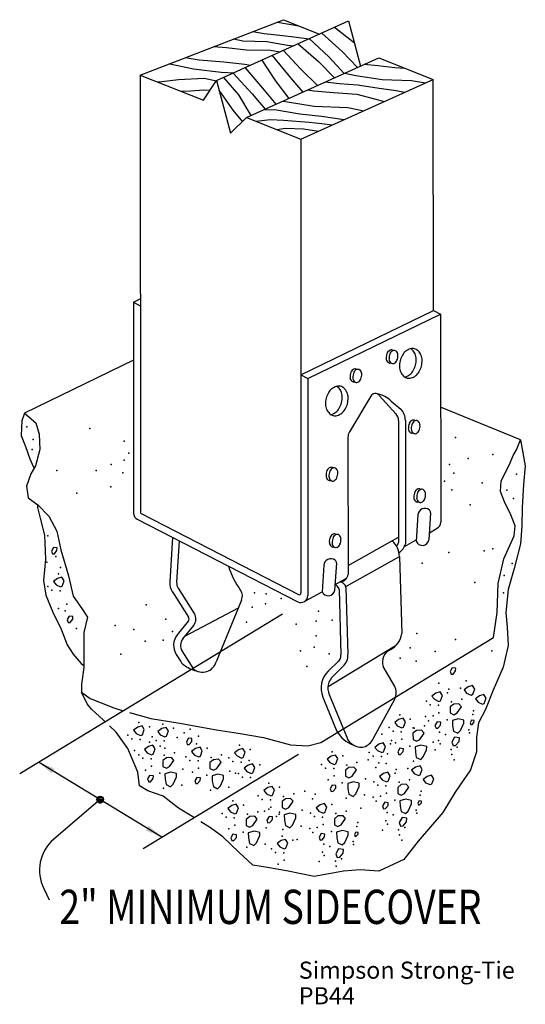
# Model space of a CAD drawing. Extents: x 0.51 to 4.2, y 0.01 to 7.2.
import ezdxf

# ---------------------------------------------------------------- set-up
doc = ezdxf.new("R2010")
doc.units = 0
doc.header["$LTSCALE"] = 0.25
doc.linetypes.add('HIDDEN', pattern=[0])
doc.layers.get('0').update_dxf_attribs({"linetype": 'CONTINUOUS'})
doc.styles.get("Standard").update_dxf_attribs({"font": 'romans'})

msp = doc.modelspace()

# ---------------------------------------------------------------- linework, layer by layer
at = {"color": 0}
for p, q in [((1.385, 6.796), (2.43, 7.2)), ((2.43, 7.2), (2.694, 7.095)), ((1.942, 6.755), (2.906, 7.191)), ((2.386, 7.182), (2.542, 7.155)), ((2.804, 7.145), (2.948, 7.032)), ((2.906, 7.191), (2.993, 6.861)), ((2.066, 7.059), (2.133, 7.046)), ((2.207, 7.113), (2.29, 7.1)), ((2.29, 7.1), (2.427, 7.085)), ((2.427, 7.085), (2.507, 7.075)), ((2.507, 7.075), (2.618, 7.06)), ((2.62, 7.061), (2.762, 6.929)), ((2.711, 7.102), (2.858, 6.968)), ((1.92, 7.003), (2.015, 6.998)), ((2.015, 6.998), (2.159, 6.981)), ((2.133, 7.046), (2.309, 7.041)), ((2.159, 6.981), (2.336, 6.978)), ((2.309, 7.041), (2.461, 7.014)), ((2.336, 6.978), (2.407, 6.965)), ((2.461, 7.014), (2.504, 7.009)), ((2.538, 7.024), (2.685, 6.895)), ((1.713, 6.923), (1.815, 6.908)), ((1.815, 6.908), (1.996, 6.893)), ((2.162, 6.486), (3.126, 6.922)), ((2.347, 6.938), (2.482, 6.775)), ((2.431, 6.976), (2.556, 6.841)), ((2.762, 6.929), (2.874, 6.808)), ((2.858, 6.968), (2.97, 6.851)), ((3.126, 6.922), (3.522, 6.764)), ((1.593, 6.877), (1.614, 6.874)), ((1.614, 6.874), (1.774, 6.84)), ((1.774, 6.84), (1.976, 6.816)), ((1.996, 6.893), (2.148, 6.876)), ((2.148, 6.876), (2.19, 6.867)), ((2.15, 6.849), (2.278, 6.7)), ((2.272, 6.904), (2.371, 6.757)), ((2.556, 6.841), (2.678, 6.719)), ((2.685, 6.895), (2.803, 6.776)), ((3.02, 6.874), (3.118, 6.866)), ((3.118, 6.866), (3.243, 6.851)), ((3.243, 6.851), (3.317, 6.846)), ((1.385, 6.796), (1.846, 6.612)), ((1.385, 6.796), (1.387, 3.604)), ((1.544, 6.748), (1.665, 6.764)), ((1.665, 6.764), (1.853, 6.773)), ((1.853, 6.773), (1.942, 6.754)), ((1.976, 6.816), (2.07, 6.812)), ((1.992, 6.777), (2.102, 6.651)), ((2.064, 6.81), (2.203, 6.658)), ((2.482, 6.775), (2.573, 6.671)), ((2.558, 6.328), (3.522, 6.764)), ((2.879, 6.81), (2.959, 6.793)), ((2.959, 6.793), (3.151, 6.762)), ((3.151, 6.762), (3.364, 6.756)), ((3.526, 5.075), (3.522, 6.764)), ((1.509, 6.747), (1.544, 6.748)), ((1.846, 6.612), (1.942, 6.755)), ((1.942, 6.755), (2.044, 6.371)), ((2.278, 6.7), (2.375, 6.582)), ((2.371, 6.757), (2.47, 6.625)), ((2.736, 6.745), (2.84, 6.733)), ((2.84, 6.733), (2.97, 6.723)), ((2.97, 6.723), (3.147, 6.698)), ((3.147, 6.698), (3.252, 6.683)), ((3.364, 6.756), (3.468, 6.739)), ((1.682, 6.678), (1.753, 6.68)), ((1.753, 6.68), (1.85, 6.688)), ((1.85, 6.688), (1.895, 6.686)), ((1.96, 6.686), (2.062, 6.54)), ((2.102, 6.651), (2.193, 6.5)), ((2.203, 6.658), (2.298, 6.547)), ((2.607, 6.687), (2.652, 6.68)), ((2.652, 6.68), (2.795, 6.669)), ((2.795, 6.669), (2.967, 6.656)), ((2.967, 6.656), (3.095, 6.621)), ((3.095, 6.621), (3.165, 6.603)), ((3.252, 6.683), (3.314, 6.67)), ((2.428, 6.606), (2.459, 6.601)), ((2.459, 6.601), (2.654, 6.569)), ((2.654, 6.569), (2.9, 6.558)), ((2.9, 6.558), (3.017, 6.535)), ((2.044, 6.371), (2.162, 6.486)), ((2.062, 6.54), (2.131, 6.455)), ((2.162, 6.486), (2.558, 6.328)), ((2.283, 6.541), (2.365, 6.543)), ((2.365, 6.543), (2.549, 6.512)), ((2.549, 6.512), (2.709, 6.496)), ((2.709, 6.496), (2.856, 6.473)), ((2.856, 6.473), (2.873, 6.47)), ((2.228, 6.46), (2.336, 6.472)), ((2.336, 6.472), (2.43, 6.467)), ((2.385, 6.397), (2.443, 6.407)), ((2.43, 6.467), (2.619, 6.452)), ((2.443, 6.407), (2.576, 6.403)), ((2.576, 6.403), (2.687, 6.386)), ((2.619, 6.452), (2.711, 6.442)), ((2.711, 6.442), (2.787, 6.431)), ((2.558, 6.328), (2.558, 3.013)), ((1.336, 5.136), (1.386, 5.16)), ((1.336, 5.136), (1.386, 5.11)), ((1.336, 5.136), (1.337, 3.596)), ((2.558, 4.605), (3.526, 5.075)), ((2.608, 4.579), (3.576, 5.049)), ((3.526, 5.075), (3.576, 5.049)), ((3.576, 5.049), (3.578, 3.529)), ((1.336, 4.712), (0.54, 4.325)), ((2.558, 4.605), (2.608, 4.579)), ((2.608, 4.579), (2.608, 2.993)), ((3.069, 4.45), (2.912, 4.189)), ((3.128, 4.456), (3.25, 4.322)), ((3.217, 4.413), (3.287, 4.356)), ((0.54, 4.325), (0.521, 4.27)), ((0.54, 4.325), (0.624, 4.255)), ((4.161, 4.132), (3.577, 4.37)), ((0.521, 4.27), (0.517, 4.164)), ((0.624, 4.255), (0.649, 4.173)), ((3.27, 4.272), (3.271, 3.381)), ((3.32, 4.272), (3.321, 3.373)), ((0.649, 4.173), (0.654, 4.061)), ((0.517, 4.164), (0.548, 4.083)), ((2.901, 4.15), (2.902, 3.148)), ((4.13, 4.057), (4.161, 4.132)), ((4.161, 4.132), (4.195, 3.942)), ((0.548, 4.083), (0.581, 3.993)), ((0.654, 4.061), (0.62, 3.942)), ((4.11, 4.022), (4.13, 4.057)), ((0.581, 3.993), (0.607, 3.932)), ((4.078, 3.945), (4.11, 4.022)), ((0.62, 3.942), (0.588, 3.882)), ((0.607, 3.932), (0.609, 3.921)), ((4.02, 3.831), (4.078, 3.945)), ((4.195, 3.942), (4.182, 3.804)), ((0.588, 3.882), (0.556, 3.793)), ((4.013, 3.755), (4.02, 3.831)), ((0.556, 3.793), (0.567, 3.707)), ((4.044, 3.679), (4.013, 3.755)), ((4.182, 3.804), (4.173, 3.636)), ((0.567, 3.707), (0.638, 3.656)), ((4.089, 3.583), (4.044, 3.679)), ((0.636, 3.657), (0.637, 3.636)), ((0.637, 3.636), (0.656, 3.559)), ((0.638, 3.656), (0.718, 3.574)), ((3.504, 3.599), (3.492, 3.401)), ((4.173, 3.636), (4.169, 3.5)), ((0.656, 3.559), (0.687, 3.434)), ((0.718, 3.574), (0.776, 3.465)), ((1.364, 3.552), (2.535, 2.948)), ((1.393, 3.593), (2.54, 3.002)), ((4.122, 3.504), (4.089, 3.583)), ((0.776, 3.465), (0.805, 3.327)), ((3.495, 3.453), (3.552, 3.485)), ((4.114, 3.431), (4.122, 3.504)), ((4.169, 3.5), (4.16, 3.372)), ((0.687, 3.434), (0.693, 3.259)), ((2.902, 3.214), (3.271, 3.42)), ((3.313, 3.353), (3.4, 3.401)), ((4.038, 3.263), (4.114, 3.431)), ((0.753, 3.345), (0.738, 3.319)), ((0.738, 3.319), (0.745, 3.299)), ((0.779, 3.342), (0.753, 3.345)), ((0.759, 3.299), (0.778, 3.322)), ((0.778, 3.322), (0.779, 3.342)), ((0.805, 3.327), (0.862, 3.139)), ((4.16, 3.372), (4.114, 3.192)), ((0.693, 3.259), (0.679, 3.103)), ((0.745, 3.299), (0.759, 3.299)), ((2.885, 3.059), (3.277, 3.278)), ((3.997, 3.082), (4.038, 3.263)), ((2.817, 3.23), (2.804, 3.032)), ((4.114, 3.192), (4.07, 3.038)), ((0.679, 3.103), (0.697, 2.997)), ((0.781, 3.119), (0.752, 3.096)), ((0.752, 3.096), (0.771, 3.073)), ((0.814, 3.128), (0.781, 3.119)), ((0.83, 3.102), (0.814, 3.128)), ((0.816, 3.063), (0.83, 3.102)), ((0.862, 3.139), (0.897, 2.99)), ((2.807, 3.074), (2.891, 3.121)), ((0.771, 3.073), (0.803, 3.058)), ((0.803, 3.058), (0.816, 3.063)), ((2.591, 2.956), (2.712, 3.022)), ((3.991, 2.869), (3.997, 3.082)), ((4.07, 3.038), (4.052, 2.871)), ((0.697, 2.997), (0.747, 2.872)), ((0.897, 2.99), (0.96, 2.9)), ((0.96, 2.9), (1, 2.837)), ((0.506, 1.695), (2.423, 2.86)), ((0.747, 2.872), (0.808, 2.749)), ((0.868, 2.844), (0.853, 2.818)), ((0.853, 2.818), (0.86, 2.798)), ((0.894, 2.841), (0.868, 2.844)), ((0.874, 2.798), (0.893, 2.821)), ((0.893, 2.821), (0.894, 2.841)), ((1, 2.837), (0.975, 2.723)), ((3.964, 2.687), (3.991, 2.869)), ((4.052, 2.871), (4.063, 2.762)), ((0.808, 2.749), (0.852, 2.633)), ((0.86, 2.798), (0.874, 2.798)), ((4.063, 2.762), (4.069, 2.63)), ((0.975, 2.723), (0.975, 2.468)), ((2.704, 1.921), (3.964, 2.687)), ((0.852, 2.633), (0.897, 2.566)), ((4.069, 2.63), (4.034, 2.47)), ((0.897, 2.566), (0.955, 2.498)), ((0.955, 2.498), (0.975, 2.484)), ((0.975, 2.468), (0.956, 2.347)), ((3.662, 2.466), (3.647, 2.44)), ((3.689, 2.463), (3.662, 2.466)), ((3.687, 2.443), (3.689, 2.463)), ((4.034, 2.47), (3.96, 2.302)), ((3.647, 2.44), (3.655, 2.42)), ((3.655, 2.42), (3.668, 2.42)), ((3.668, 2.42), (3.687, 2.443)), ((0.956, 2.347), (0.958, 2.287)), ((3.777, 2.328), (3.748, 2.306)), ((3.748, 2.306), (3.767, 2.282)), ((3.81, 2.337), (3.777, 2.328)), ((3.826, 2.311), (3.81, 2.337)), ((3.812, 2.273), (3.826, 2.311)), ((3.96, 2.302), (3.905, 2.161)), ((0.999, 2.202), (0.958, 2.287)), ((0.958, 2.287), (1.02, 2.242)), ((1.02, 2.242), (1.1, 2.209)), ((3.543, 2.282), (3.513, 2.259)), ((3.513, 2.259), (3.533, 2.236)), ((3.533, 2.236), (3.565, 2.221)), ((3.575, 2.291), (3.543, 2.282)), ((3.591, 2.264), (3.575, 2.291)), ((3.577, 2.226), (3.591, 2.264)), ((3.767, 2.282), (3.799, 2.267)), ((3.799, 2.267), (3.812, 2.273)), ((3.861, 2.261), (3.832, 2.239)), ((3.832, 2.239), (3.851, 2.215)), ((3.893, 2.27), (3.861, 2.261)), ((3.91, 2.244), (3.893, 2.27)), ((3.896, 2.205), (3.91, 2.244)), ((1.031, 2.163), (0.999, 2.202)), ((1.117, 2.083), (1.031, 2.163)), ((1.1, 2.209), (1.192, 2.173)), ((1.192, 2.173), (1.26, 2.153)), ((3.565, 2.221), (3.577, 2.226)), ((3.673, 2.2), (3.647, 2.18)), ((3.647, 2.18), (3.648, 2.136)), ((3.71, 2.203), (3.673, 2.2)), ((3.697, 2.136), (3.729, 2.181)), ((3.729, 2.181), (3.71, 2.203)), ((3.851, 2.215), (3.883, 2.2)), ((3.905, 2.161), (3.853, 2.063)), ((3.883, 2.2), (3.896, 2.205)), ((1.306, 2.14), (1.463, 2.095)), ((1.463, 2.095), (1.659, 2.065)), ((3.271, 2.089), (3.242, 2.067)), ((3.303, 2.098), (3.271, 2.089)), ((3.32, 2.072), (3.303, 2.098)), ((3.648, 2.136), (3.673, 2.123)), ((3.705, 2.094), (3.663, 2.082)), ((3.673, 2.123), (3.697, 2.136)), ((3.747, 2.084), (3.705, 2.094)), ((1.128, 2.073), (1.117, 2.083)), ((1.211, 1.996), (1.162, 2.042)), ((1.367, 2.033), (1.337, 2.011)), ((1.399, 2.042), (1.367, 2.033)), ((1.415, 2.016), (1.399, 2.042)), ((1.401, 1.977), (1.415, 2.016)), ((1.542, 2.022), (1.513, 2)), ((1.575, 2.031), (1.542, 2.022)), ((1.591, 2.005), (1.575, 2.031)), ((1.659, 2.065), (1.943, 2.014)), ((1.943, 2.014), (2.099, 1.988)), ((3.242, 2.067), (3.261, 2.043)), ((3.261, 2.043), (3.293, 2.028)), ((3.293, 2.028), (3.306, 2.033)), ((3.306, 2.033), (3.32, 2.072)), ((3.551, 2.071), (3.536, 2.045)), ((3.536, 2.045), (3.544, 2.025)), ((3.544, 2.025), (3.557, 2.025)), ((3.578, 2.068), (3.551, 2.071)), ((3.557, 2.025), (3.576, 2.048)), ((3.576, 2.048), (3.578, 2.068)), ((3.663, 2.082), (3.665, 2.044)), ((3.665, 2.044), (3.672, 2.004)), ((3.723, 2.008), (3.747, 2.061)), ((3.747, 2.061), (3.747, 2.084)), ((3.803, 2.083), (3.793, 2.065)), ((3.793, 2.065), (3.798, 2.052)), ((3.798, 2.052), (3.807, 2.052)), ((3.821, 2.081), (3.803, 2.083)), ((3.807, 2.052), (3.82, 2.067)), ((3.82, 2.067), (3.821, 2.081)), ((3.853, 2.063), (3.839, 1.959)), ((1.296, 1.877), (1.211, 1.996)), ((1.337, 2.011), (1.356, 1.987)), ((1.356, 1.987), (1.388, 1.972)), ((1.388, 1.972), (1.401, 1.977)), ((1.513, 2), (1.532, 1.976)), ((1.532, 1.976), (1.564, 1.961)), ((1.564, 1.961), (1.577, 1.967)), ((1.577, 1.967), (1.591, 2.005)), ((1.737, 1.952), (1.722, 1.926)), ((1.763, 1.949), (1.737, 1.952)), ((1.762, 1.929), (1.763, 1.949)), ((2.099, 1.988), (2.284, 1.956)), ((2.284, 1.956), (2.483, 1.904)), ((3.401, 2.008), (3.375, 1.988)), ((3.375, 1.988), (3.376, 1.943)), ((3.376, 1.943), (3.401, 1.93)), ((3.438, 2.01), (3.401, 2.008)), ((3.401, 1.93), (3.425, 1.943)), ((3.425, 1.943), (3.457, 1.989)), ((3.457, 1.989), (3.438, 2.01)), ((3.679, 1.96), (3.658, 1.924)), ((3.672, 2.004), (3.703, 1.988)), ((3.714, 1.955), (3.679, 1.96)), ((3.703, 1.988), (3.723, 2.008)), ((3.712, 1.928), (3.714, 1.955)), ((3.839, 1.959), (3.838, 1.853)), ((1.368, 1.703), (1.296, 1.877)), ((1.446, 1.891), (1.416, 1.869)), ((1.478, 1.9), (1.446, 1.891)), ((1.494, 1.874), (1.478, 1.9)), ((1.48, 1.835), (1.494, 1.874)), ((1.722, 1.926), (1.729, 1.906)), ((1.729, 1.906), (1.743, 1.906)), ((1.743, 1.906), (1.762, 1.929)), ((1.789, 1.877), (1.76, 1.854)), ((1.822, 1.886), (1.789, 1.877)), ((1.838, 1.859), (1.822, 1.886)), ((2.135, 1.877), (2.103, 1.868)), ((2.151, 1.851), (2.135, 1.877)), ((2.483, 1.904), (2.609, 1.895)), ((2.609, 1.895), (2.704, 1.921)), ((3.127, 1.908), (3.097, 1.885)), ((3.097, 1.885), (3.116, 1.862)), ((3.159, 1.917), (3.127, 1.908)), ((3.175, 1.891), (3.159, 1.917)), ((3.161, 1.852), (3.175, 1.891)), ((3.279, 1.879), (3.264, 1.852)), ((3.306, 1.875), (3.279, 1.879)), ((3.304, 1.855), (3.306, 1.875)), ((3.433, 1.902), (3.391, 1.89)), ((3.391, 1.89), (3.393, 1.851)), ((3.476, 1.892), (3.433, 1.902)), ((3.475, 1.868), (3.476, 1.892)), ((3.658, 1.924), (3.668, 1.898)), ((3.668, 1.898), (3.686, 1.898)), ((3.686, 1.898), (3.712, 1.928)), ((1.406, 1.147), (2.541, 1.836)), ((1.416, 1.869), (1.436, 1.845)), ((1.436, 1.845), (1.468, 1.83)), ((1.468, 1.83), (1.48, 1.835)), ((1.576, 1.809), (1.55, 1.789)), ((1.613, 1.812), (1.576, 1.809)), ((1.631, 1.79), (1.613, 1.812)), ((1.76, 1.854), (1.779, 1.831)), ((1.779, 1.831), (1.811, 1.816)), ((1.811, 1.816), (1.824, 1.821)), ((1.824, 1.821), (1.838, 1.859)), ((1.956, 1.798), (1.919, 1.795)), ((1.975, 1.776), (1.956, 1.798)), ((2.103, 1.868), (2.073, 1.846)), ((2.073, 1.846), (2.093, 1.822)), ((2.093, 1.822), (2.125, 1.807)), ((2.125, 1.807), (2.137, 1.812)), ((2.137, 1.812), (2.151, 1.851)), ((2.778, 1.82), (2.749, 1.798)), ((2.749, 1.798), (2.768, 1.774)), ((2.811, 1.829), (2.778, 1.82)), ((2.827, 1.803), (2.811, 1.829)), ((2.813, 1.765), (2.827, 1.803)), ((3.116, 1.862), (3.148, 1.847)), ((3.148, 1.847), (3.161, 1.852)), ((3.264, 1.852), (3.272, 1.832)), ((3.272, 1.832), (3.285, 1.832)), ((3.285, 1.832), (3.304, 1.855)), ((3.393, 1.851), (3.4, 1.812)), ((3.4, 1.812), (3.432, 1.796)), ((3.432, 1.796), (3.451, 1.815)), ((3.451, 1.815), (3.475, 1.868)), ((3.838, 1.853), (3.796, 1.72)), ((1.543, 1.23), (0.642, 1.778)), ((1.55, 1.789), (1.551, 1.745)), ((1.551, 1.745), (1.576, 1.732)), ((1.576, 1.732), (1.6, 1.745)), ((1.6, 1.745), (1.631, 1.79)), ((1.919, 1.795), (1.893, 1.775)), ((1.893, 1.775), (1.894, 1.731)), ((1.894, 1.731), (1.919, 1.718)), ((1.919, 1.718), (1.944, 1.731)), ((1.944, 1.731), (1.975, 1.776)), ((2.173, 1.755), (2.144, 1.732)), ((2.144, 1.732), (2.163, 1.708)), ((2.205, 1.764), (2.173, 1.755)), ((2.222, 1.737), (2.205, 1.764)), ((2.208, 1.699), (2.222, 1.737)), ((2.768, 1.774), (2.8, 1.759)), ((2.8, 1.759), (2.813, 1.765)), ((2.908, 1.739), (2.882, 1.719)), ((2.945, 1.741), (2.908, 1.739)), ((2.964, 1.72), (2.945, 1.741)), ((3.394, 1.741), (3.365, 1.718)), ((3.427, 1.75), (3.394, 1.741)), ((3.443, 1.724), (3.427, 1.75)), ((1.381, 1.603), (1.368, 1.703)), ((1.454, 1.68), (1.439, 1.654)), ((1.481, 1.677), (1.454, 1.68)), ((1.46, 1.634), (1.479, 1.657)), ((1.479, 1.657), (1.481, 1.677)), ((1.608, 1.704), (1.566, 1.692)), ((1.566, 1.692), (1.568, 1.653)), ((1.65, 1.693), (1.608, 1.704)), ((1.626, 1.617), (1.65, 1.67)), ((1.65, 1.67), (1.65, 1.693)), ((1.798, 1.666), (1.783, 1.64)), ((1.824, 1.663), (1.798, 1.666)), ((1.823, 1.643), (1.824, 1.663)), ((1.951, 1.689), (1.91, 1.677)), ((1.91, 1.677), (1.911, 1.639)), ((1.994, 1.679), (1.951, 1.689)), ((1.97, 1.603), (1.993, 1.656)), ((1.993, 1.656), (1.994, 1.679)), ((2.163, 1.708), (2.195, 1.694)), ((2.195, 1.694), (2.208, 1.699)), ((2.882, 1.719), (2.883, 1.675)), ((2.883, 1.675), (2.908, 1.662)), ((2.908, 1.662), (2.933, 1.675)), ((2.933, 1.675), (2.964, 1.72)), ((3.16, 1.694), (3.131, 1.672)), ((3.131, 1.672), (3.15, 1.648)), ((3.192, 1.703), (3.16, 1.694)), ((3.209, 1.677), (3.192, 1.703)), ((3.195, 1.639), (3.209, 1.677)), ((3.365, 1.718), (3.384, 1.695)), ((3.384, 1.695), (3.416, 1.68)), ((3.416, 1.68), (3.429, 1.685)), ((3.429, 1.685), (3.443, 1.724)), ((3.478, 1.673), (3.449, 1.651)), ((3.511, 1.682), (3.478, 1.673)), ((3.527, 1.656), (3.511, 1.682)), ((3.513, 1.618), (3.527, 1.656)), ((3.796, 1.72), (3.683, 1.557)), ((1.44, 1.568), (1.381, 1.603)), ((1.439, 1.654), (1.447, 1.634)), ((1.447, 1.634), (1.46, 1.634)), ((1.568, 1.653), (1.575, 1.614)), ((1.575, 1.614), (1.606, 1.597)), ((1.606, 1.597), (1.626, 1.617)), ((1.783, 1.64), (1.79, 1.62)), ((1.79, 1.62), (1.804, 1.62)), ((1.804, 1.62), (1.823, 1.643)), ((1.911, 1.639), (1.919, 1.599)), ((1.919, 1.599), (1.95, 1.583)), ((1.95, 1.583), (1.97, 1.603)), ((2.316, 1.591), (2.287, 1.569)), ((2.348, 1.6), (2.316, 1.591)), ((2.365, 1.574), (2.348, 1.6)), ((2.787, 1.61), (2.772, 1.583)), ((2.772, 1.583), (2.779, 1.563)), ((2.813, 1.606), (2.787, 1.61)), ((2.793, 1.564), (2.812, 1.586)), ((2.812, 1.586), (2.813, 1.606)), ((2.941, 1.633), (2.899, 1.621)), ((2.899, 1.621), (2.9, 1.582)), ((2.983, 1.623), (2.941, 1.633)), ((2.959, 1.546), (2.983, 1.599)), ((2.983, 1.599), (2.983, 1.623)), ((3.15, 1.648), (3.182, 1.633)), ((3.182, 1.633), (3.195, 1.639)), ((3.29, 1.613), (3.264, 1.593)), ((3.264, 1.593), (3.265, 1.549)), ((3.327, 1.615), (3.29, 1.613)), ((3.314, 1.549), (3.346, 1.594)), ((3.346, 1.594), (3.327, 1.615)), ((3.449, 1.651), (3.468, 1.627)), ((3.468, 1.627), (3.5, 1.613)), ((3.5, 1.613), (3.513, 1.618)), ((1.073, 1.52), (1.112, 1.52)), ((1.552, 1.528), (1.44, 1.568)), ((1.664, 1.442), (1.552, 1.528)), ((2.287, 1.569), (2.306, 1.545)), ((2.306, 1.545), (2.338, 1.53)), ((2.338, 1.53), (2.351, 1.536)), ((2.351, 1.536), (2.365, 1.574)), ((2.483, 1.512), (2.446, 1.51)), ((2.502, 1.491), (2.483, 1.512)), ((2.779, 1.563), (2.793, 1.564)), ((2.9, 1.582), (2.908, 1.543)), ((2.908, 1.543), (2.939, 1.527)), ((2.939, 1.527), (2.959, 1.546)), ((3.265, 1.549), (3.29, 1.536)), ((3.29, 1.536), (3.314, 1.549)), ((3.683, 1.557), (3.593, 1.409)), ((1.093, 1.504), (0.755, 1.215)), ((1.068, 1.51), (1.117, 1.51)), ((1.068, 1.5), (1.117, 1.5)), ((1.072, 1.49), (1.113, 1.49)), ((1.087, 1.48), (1.098, 1.48)), ((1.769, 1.377), (1.664, 1.442)), ((2.054, 1.461), (2.024, 1.438)), ((2.086, 1.47), (2.054, 1.461)), ((2.102, 1.443), (2.086, 1.47)), ((2.088, 1.405), (2.102, 1.443)), ((2.446, 1.51), (2.42, 1.49)), ((2.42, 1.49), (2.421, 1.446)), ((2.421, 1.446), (2.446, 1.433)), ((2.446, 1.433), (2.47, 1.446)), ((2.47, 1.446), (2.502, 1.491)), ((2.698, 1.465), (2.668, 1.443)), ((2.668, 1.443), (2.688, 1.419)), ((2.73, 1.474), (2.698, 1.465)), ((2.746, 1.448), (2.73, 1.474)), ((2.732, 1.41), (2.746, 1.448)), ((3.169, 1.484), (3.153, 1.457)), ((3.153, 1.457), (3.161, 1.437)), ((3.195, 1.48), (3.169, 1.484)), ((3.174, 1.438), (3.194, 1.46)), ((3.194, 1.46), (3.195, 1.48)), ((3.322, 1.507), (3.28, 1.495)), ((3.28, 1.495), (3.282, 1.456)), ((3.282, 1.456), (3.289, 1.417)), ((3.365, 1.497), (3.322, 1.507)), ((3.341, 1.42), (3.364, 1.473)), ((3.364, 1.473), (3.365, 1.497)), ((3.42, 1.495), (3.41, 1.478)), ((3.41, 1.478), (3.415, 1.464)), ((3.415, 1.464), (3.424, 1.465)), ((3.438, 1.493), (3.42, 1.495)), ((3.424, 1.465), (3.437, 1.48)), ((3.437, 1.48), (3.438, 1.493)), ((1.777, 1.372), (1.769, 1.377)), ((2.024, 1.438), (2.044, 1.414)), ((2.044, 1.414), (2.076, 1.4)), ((2.076, 1.4), (2.088, 1.405)), ((2.184, 1.379), (2.158, 1.359)), ((2.221, 1.382), (2.184, 1.379)), ((2.239, 1.36), (2.221, 1.382)), ((2.325, 1.381), (2.309, 1.354)), ((2.351, 1.377), (2.325, 1.381)), ((2.35, 1.357), (2.351, 1.377)), ((2.478, 1.404), (2.436, 1.392)), ((2.436, 1.392), (2.438, 1.353)), ((2.521, 1.394), (2.478, 1.404)), ((2.497, 1.317), (2.52, 1.37)), ((2.52, 1.37), (2.521, 1.394)), ((2.688, 1.419), (2.72, 1.404)), ((2.72, 1.404), (2.732, 1.41)), ((2.828, 1.384), (2.802, 1.364)), ((2.865, 1.386), (2.828, 1.384)), ((2.883, 1.365), (2.865, 1.386)), ((3.161, 1.437), (3.174, 1.438)), ((3.296, 1.372), (3.275, 1.337)), ((3.289, 1.417), (3.321, 1.401)), ((3.331, 1.367), (3.296, 1.372)), ((3.321, 1.401), (3.341, 1.42)), ((3.329, 1.341), (3.331, 1.367)), ((3.593, 1.409), (3.413, 1.2)), ((1.898, 1.298), (1.827, 1.341)), ((1.988, 1.231), (1.898, 1.298)), ((2.158, 1.359), (2.158, 1.315)), ((2.158, 1.315), (2.183, 1.302)), ((2.183, 1.302), (2.208, 1.315)), ((2.208, 1.315), (2.239, 1.36)), ((2.309, 1.354), (2.317, 1.334)), ((2.317, 1.334), (2.33, 1.335)), ((2.33, 1.335), (2.35, 1.357)), ((2.438, 1.353), (2.445, 1.314)), ((2.445, 1.314), (2.477, 1.298)), ((2.477, 1.298), (2.497, 1.317)), ((2.802, 1.364), (2.802, 1.32)), ((2.802, 1.32), (2.827, 1.307)), ((2.827, 1.307), (2.852, 1.32)), ((2.852, 1.32), (2.883, 1.365)), ((3.275, 1.337), (3.285, 1.31)), ((3.285, 1.31), (3.303, 1.311)), ((3.303, 1.311), (3.329, 1.341)), ((2.106, 1.119), (1.988, 1.231)), ((2.062, 1.25), (2.047, 1.224)), ((2.047, 1.224), (2.054, 1.204)), ((2.089, 1.247), (2.062, 1.25)), ((2.068, 1.204), (2.087, 1.227)), ((2.087, 1.227), (2.089, 1.247)), ((2.216, 1.273), (2.174, 1.261)), ((2.174, 1.261), (2.176, 1.223)), ((2.176, 1.223), (2.183, 1.183)), ((2.258, 1.263), (2.216, 1.273)), ((2.234, 1.187), (2.258, 1.24)), ((2.258, 1.24), (2.258, 1.263)), ((2.706, 1.255), (2.691, 1.228)), ((2.691, 1.228), (2.698, 1.208)), ((2.733, 1.251), (2.706, 1.255)), ((2.712, 1.209), (2.731, 1.231)), ((2.731, 1.231), (2.733, 1.251)), ((2.86, 1.278), (2.818, 1.266)), ((2.818, 1.266), (2.82, 1.227)), ((2.82, 1.227), (2.827, 1.188)), ((2.902, 1.268), (2.86, 1.278)), ((2.878, 1.191), (2.902, 1.244)), ((2.902, 1.244), (2.902, 1.268)), ((2.958, 1.266), (2.948, 1.249)), ((2.948, 1.249), (2.953, 1.235)), ((2.953, 1.235), (2.962, 1.236)), ((2.976, 1.264), (2.958, 1.266)), ((2.962, 1.236), (2.975, 1.251)), ((2.975, 1.251), (2.976, 1.264)), ((2.054, 1.204), (2.068, 1.204)), ((2.183, 1.183), (2.214, 1.167)), ((2.214, 1.167), (2.234, 1.187)), ((2.413, 1.204), (2.384, 1.182)), ((2.384, 1.182), (2.403, 1.158)), ((2.403, 1.158), (2.435, 1.143)), ((2.446, 1.213), (2.413, 1.204)), ((2.462, 1.187), (2.446, 1.213)), ((2.448, 1.148), (2.462, 1.187)), ((2.698, 1.208), (2.712, 1.209)), ((2.827, 1.188), (2.858, 1.172)), ((2.858, 1.172), (2.878, 1.191)), ((3.413, 1.2), (3.31, 1.067)), ((2.206, 1.025), (2.106, 1.119)), ((2.435, 1.143), (2.448, 1.148)), ((2.833, 1.143), (2.813, 1.108)), ((2.813, 1.108), (2.823, 1.081)), ((2.823, 1.081), (2.841, 1.082)), ((2.869, 1.139), (2.833, 1.143)), ((2.841, 1.082), (2.867, 1.112)), ((2.867, 1.112), (2.869, 1.139)), ((2.328, 1.005), (2.206, 1.025)), ((3.31, 1.067), (3.126, 0.98)), ((2.466, 0.981), (2.328, 1.005)), ((2.654, 0.941), (2.466, 0.981)), ((2.868, 0.98), (2.654, 0.941)), ((2.99, 0.99), (2.868, 0.98)), ((3.126, 0.98), (2.99, 0.99)), ((0.681, 0.853), (0.722, 0.771))]:
    msp.add_line(p, q, dxfattribs=at)
at = {"color": 0, "linetype": 'HIDDEN'}
for p, q in [((3.412, 3.583), (3.399, 3.39)), ((1.622, 3.419), (1.601, 3.095)), ((1.67, 3.394), (1.651, 3.092)), ((3.277, 3.278), (3.294, 2.716)), ((2.725, 3.215), (2.712, 3.022)), ((1.663, 3.047), (1.78, 2.863)), ((2.837, 3.037), (2.85, 2.56)), ((2.886, 3.052), (2.9, 2.565)), ((1.621, 3.02), (1.738, 2.836)), ((2.125, 2.96), (1.94, 2.509)), ((1.712, 2.697), (2.103, 2.905)), ((1.736, 2.807), (1.656, 2.708)), ((1.775, 2.776), (1.695, 2.677)), ((3.248, 2.626), (2.756, 2.327)), ((1.648, 2.563), (1.681, 2.511)), ((1.69, 2.589), (1.775, 2.456)), ((2.831, 2.514), (2.757, 2.441)), ((2.864, 2.476), (2.792, 2.406)), ((3.241, 2.335), (3.159, 2.476)), ((2.717, 2.252), (2.821, 2.002)), ((2.764, 2.271), (2.892, 1.96)), ((3.09, 1.956), (3.242, 2.237))]:
    msp.add_line(p, q, dxfattribs=at)
at = {"color": 0}
msp.add_circle((1.093, 1.504), 0.025, dxfattribs=at)
for centre, radius, start, end in [((3.254, 4.732), 0.074, 154.633, 169.824), ((3.234, 4.742), 0.053, 136.578, 154.633), ((3.223, 4.752), 0.037, 112.112, 136.578), ((3.275, 4.729), 0.074, 154.633, 169.824), ((3.255, 4.738), 0.053, 136.578, 154.633), ((3.217, 4.767), 0.021, 79.824, 112.112), ((3.244, 4.749), 0.037, 112.112, 136.578), ((3.217, 4.767), 0.021, 50.458, 79.824), ((3.238, 4.763), 0.021, 79.824, 112.112), ((3.238, 4.763), 0.021, 47.536, 79.824), ((3.228, 4.752), 0.037, 23.07, 47.536), ((3.213, 4.746), 0.053, 5.015, 23.07), ((3.192, 4.744), 0.074, 349.824, 5.015), ((3.428, 4.672), 0.151, 149.113, 165.892), ((3.397, 4.691), 0.115, 129.839, 149.113), ((3.38, 4.712), 0.087, 105.533, 129.839), ((3.372, 4.739), 0.059, 75.892, 105.533), ((3.329, 4.747), 0.059, 46.252, 58.29), ((3.31, 4.726), 0.087, 21.945, 46.252), ((3.372, 4.739), 0.059, 46.252, 75.892), ((3.285, 4.716), 0.115, 2.672, 21.945), ((3.353, 4.718), 0.087, 21.945, 46.252), ((3.328, 4.708), 0.115, 2.672, 21.945), ((3.232, 4.731), 0.053, 185.015, 203.07), ((3.254, 4.732), 0.074, 169.824, 185.015), ((3.218, 4.724), 0.037, 203.07, 227.536), ((3.208, 4.713), 0.021, 227.536, 259.824), ((3.253, 4.727), 0.053, 185.015, 203.07), ((3.275, 4.729), 0.074, 169.824, 185.015), ((3.208, 4.713), 0.021, 259.824, 290.033), ((3.239, 4.721), 0.037, 203.07, 227.536), ((3.229, 4.709), 0.021, 227.536, 259.824), ((3.229, 4.709), 0.021, 259.824, 292.112), ((3.223, 4.724), 0.037, 292.112, 316.578), ((3.211, 4.735), 0.053, 316.578, 334.633), ((3.192, 4.744), 0.074, 334.633, 349.824), ((3.428, 4.672), 0.151, 165.892, 182.672), ((3.248, 4.714), 0.151, 329.113, 345.892), ((3.248, 4.714), 0.151, 345.892, 2.672), ((3.291, 4.707), 0.151, 345.892, 2.672), ((2.99, 4.594), 0.074, 169.824, 185.015), ((2.99, 4.594), 0.074, 154.633, 169.824), ((2.97, 4.604), 0.053, 136.578, 154.633), ((2.959, 4.614), 0.037, 112.112, 136.578), ((3.011, 4.591), 0.074, 169.824, 185.015), ((3.011, 4.591), 0.074, 154.633, 169.824), ((2.991, 4.6), 0.053, 136.578, 154.633), ((2.953, 4.629), 0.021, 79.824, 112.112), ((2.98, 4.611), 0.037, 112.112, 136.578), ((2.953, 4.629), 0.021, 50.458, 79.824), ((2.974, 4.625), 0.021, 79.824, 112.112), ((2.974, 4.625), 0.021, 47.536, 79.824), ((2.964, 4.614), 0.037, 23.07, 47.536), ((2.949, 4.608), 0.053, 5.015, 23.07), ((2.928, 4.606), 0.074, 349.824, 5.015), ((3.392, 4.67), 0.115, 182.672, 201.945), ((3.367, 4.66), 0.087, 201.945, 226.252), ((3.297, 4.675), 0.087, 285.533, 309.839), ((3.279, 4.696), 0.115, 309.839, 329.113), ((3.322, 4.688), 0.115, 309.839, 329.113), ((3.291, 4.707), 0.151, 329.113, 345.892), ((2.968, 4.592), 0.053, 185.015, 203.07), ((2.954, 4.586), 0.037, 203.07, 227.536), ((2.943, 4.575), 0.021, 227.536, 259.824), ((2.989, 4.589), 0.053, 185.015, 203.07), ((2.943, 4.575), 0.021, 259.824, 290.033), ((2.975, 4.583), 0.037, 203.07, 227.536), ((2.964, 4.571), 0.021, 227.536, 259.824), ((2.964, 4.571), 0.021, 259.824, 292.112), ((2.959, 4.586), 0.037, 292.112, 316.578), ((2.947, 4.596), 0.053, 316.578, 334.633), ((2.928, 4.606), 0.074, 334.633, 349.824), ((3.347, 4.64), 0.059, 226.252, 255.892), ((3.304, 4.648), 0.059, 281.535, 285.533), ((3.347, 4.64), 0.059, 255.892, 285.533), ((3.34, 4.667), 0.087, 285.533, 309.839), ((2.888, 4.398), 0.151, 149.113, 165.892), ((2.857, 4.417), 0.115, 129.839, 149.113), ((2.84, 4.437), 0.087, 105.533, 129.839), ((2.832, 4.465), 0.059, 75.892, 105.533), ((2.789, 4.472), 0.059, 46.252, 58.29), ((2.77, 4.452), 0.087, 21.945, 46.252), ((2.832, 4.465), 0.059, 46.252, 75.892), ((2.745, 4.442), 0.115, 2.672, 21.945), ((2.813, 4.444), 0.087, 21.945, 46.252), ((2.788, 4.434), 0.115, 2.672, 21.945), ((3.101, 4.431), 0.038, 42.296, 148.985), ((3.085, 4.283), 0.186, 44.565, 81.679), ((2.888, 4.398), 0.151, 165.892, 182.672), ((2.852, 4.396), 0.115, 182.672, 201.945), ((2.708, 4.44), 0.151, 329.113, 345.892), ((2.708, 4.44), 0.151, 345.892, 2.672), ((2.751, 4.432), 0.151, 329.113, 345.892), ((2.751, 4.432), 0.151, 345.892, 2.672), ((2.827, 4.386), 0.087, 201.945, 226.252), ((2.807, 4.366), 0.059, 226.252, 255.892), ((2.764, 4.373), 0.059, 281.535, 285.533), ((2.757, 4.4), 0.087, 285.533, 309.839), ((2.739, 4.421), 0.115, 309.839, 329.113), ((2.8, 4.393), 0.087, 285.533, 309.839), ((2.782, 4.414), 0.115, 309.839, 329.113), ((3.195, 4.272), 0.075, 0.062, 42.296), ((3.195, 4.272), 0.125, 0.062, 42.296), ((2.807, 4.366), 0.059, 255.892, 285.533), ((3.416, 4.22), 0.074, 154.633, 169.824), ((3.396, 4.23), 0.053, 136.578, 154.633), ((3.385, 4.24), 0.037, 112.112, 136.578), ((3.437, 4.217), 0.074, 154.633, 169.824), ((3.417, 4.226), 0.053, 136.578, 154.633), ((3.379, 4.255), 0.021, 79.824, 112.112), ((3.406, 4.237), 0.037, 112.112, 136.578), ((3.379, 4.255), 0.021, 50.458, 79.824), ((3.4, 4.251), 0.021, 79.824, 112.112), ((3.4, 4.251), 0.021, 47.536, 79.824), ((3.389, 4.24), 0.037, 23.07, 47.536), ((3.375, 4.234), 0.053, 5.015, 23.07), ((2.976, 4.15), 0.075, 148.985, 180.062), ((3.394, 4.218), 0.053, 185.015, 203.07), ((3.416, 4.22), 0.074, 169.824, 185.015), ((3.38, 4.212), 0.037, 203.07, 227.536), ((3.369, 4.201), 0.021, 227.536, 259.824), ((3.415, 4.215), 0.053, 185.015, 203.07), ((3.437, 4.217), 0.074, 169.824, 185.015), ((3.369, 4.201), 0.021, 259.824, 290.033), ((3.401, 4.209), 0.037, 203.07, 227.536), ((3.39, 4.197), 0.021, 227.536, 259.824), ((3.39, 4.197), 0.021, 259.824, 292.112), ((3.384, 4.212), 0.037, 292.112, 316.578), ((3.373, 4.222), 0.053, 316.578, 334.633), ((3.353, 4.232), 0.074, 334.633, 349.824), ((3.353, 4.232), 0.074, 349.824, 5.015), ((2.815, 3.875), 0.074, 169.824, 185.015), ((2.815, 3.875), 0.074, 154.633, 169.824), ((2.796, 3.884), 0.053, 136.578, 154.633), ((2.784, 3.895), 0.037, 112.112, 136.578), ((2.836, 3.871), 0.074, 169.824, 185.015), ((2.836, 3.871), 0.074, 154.633, 169.824), ((2.817, 3.88), 0.053, 136.578, 154.633), ((2.779, 3.909), 0.021, 79.824, 112.112), ((2.805, 3.891), 0.037, 112.112, 136.578), ((2.779, 3.909), 0.021, 50.458, 79.824), ((2.8, 3.905), 0.021, 79.824, 112.112), ((2.8, 3.905), 0.021, 47.536, 79.824), ((2.789, 3.894), 0.037, 23.07, 47.536), ((2.775, 3.888), 0.053, 5.015, 23.07), ((2.753, 3.886), 0.074, 349.824, 5.015), ((2.794, 3.873), 0.053, 185.015, 203.07), ((2.779, 3.866), 0.037, 203.07, 227.536), ((2.769, 3.855), 0.021, 227.536, 259.824), ((2.815, 3.869), 0.053, 185.015, 203.07), ((2.769, 3.855), 0.021, 259.824, 290.033), ((2.8, 3.863), 0.037, 203.07, 227.536), ((2.79, 3.851), 0.021, 227.536, 259.824), ((2.79, 3.851), 0.021, 259.824, 292.112), ((2.784, 3.866), 0.037, 292.112, 316.578), ((2.773, 3.877), 0.053, 316.578, 334.633), ((2.753, 3.886), 0.074, 334.633, 349.824), ((3.456, 3.718), 0.074, 154.633, 169.824), ((3.436, 3.727), 0.053, 136.578, 154.633), ((3.425, 3.738), 0.037, 112.112, 136.578), ((3.477, 3.714), 0.074, 154.633, 169.824), ((3.457, 3.724), 0.053, 136.578, 154.633), ((3.419, 3.752), 0.021, 79.824, 112.112), ((3.446, 3.734), 0.037, 112.112, 136.578), ((3.419, 3.752), 0.021, 50.458, 79.824), ((3.44, 3.749), 0.021, 79.824, 112.112), ((3.44, 3.749), 0.021, 47.536, 79.824), ((3.429, 3.737), 0.037, 23.07, 47.536), ((3.415, 3.731), 0.053, 5.015, 23.07), ((3.434, 3.716), 0.053, 185.015, 203.07), ((3.456, 3.718), 0.074, 169.824, 185.015), ((3.42, 3.71), 0.037, 203.07, 227.536), ((3.409, 3.698), 0.021, 227.536, 259.824), ((3.455, 3.712), 0.053, 185.015, 203.07), ((3.477, 3.714), 0.074, 169.824, 185.015), ((3.409, 3.698), 0.021, 259.824, 290.033), ((3.441, 3.706), 0.037, 203.07, 227.536), ((3.43, 3.695), 0.021, 227.536, 259.824), ((3.43, 3.695), 0.021, 259.824, 292.112), ((3.424, 3.709), 0.037, 292.112, 316.578), ((3.413, 3.72), 0.053, 316.578, 334.633), ((3.393, 3.729), 0.074, 334.633, 349.824), ((3.393, 3.729), 0.074, 349.824, 5.015), ((1.387, 3.596), 0.05, 180.032, 242.751), ((1.399, 3.604), 0.013, 180.032, 242.751), ((3.463, 3.579), 0.052, 53.119, 175.827), ((3.479, 3.6), 0.025, 356.288, 53.119), ((3.528, 3.529), 0.05, 298.843, 0.1), ((2.817, 3.387), 0.053, 185.015, 203.07), ((2.839, 3.389), 0.074, 169.824, 185.015), ((2.839, 3.389), 0.074, 154.633, 169.824), ((2.819, 3.398), 0.053, 136.578, 154.633), ((2.808, 3.409), 0.037, 112.112, 136.578), ((2.86, 3.385), 0.074, 169.824, 185.015), ((2.86, 3.385), 0.074, 154.633, 169.824), ((2.84, 3.395), 0.053, 136.578, 154.633), ((2.802, 3.423), 0.021, 79.824, 112.112), ((2.829, 3.405), 0.037, 112.112, 136.578), ((2.802, 3.423), 0.021, 50.458, 79.824), ((2.823, 3.42), 0.021, 79.824, 112.112), ((2.823, 3.42), 0.021, 47.536, 79.824), ((2.812, 3.408), 0.037, 23.07, 47.536), ((2.776, 3.4), 0.074, 334.633, 349.824), ((2.798, 3.402), 0.053, 5.015, 23.07), ((2.776, 3.4), 0.074, 349.824, 5.015), ((3.122, 3.276), 0.155, 0.829, 49.38), ((3.206, 3.407), 0.07, 313.675, 337.914), ((3.444, 3.408), 0.048, 201.636, 351.13), ((2.803, 3.381), 0.037, 203.07, 227.536), ((2.792, 3.369), 0.021, 227.536, 259.824), ((2.838, 3.383), 0.053, 185.015, 203.07), ((2.792, 3.369), 0.021, 259.824, 290.033), ((2.824, 3.377), 0.037, 203.07, 227.536), ((2.813, 3.366), 0.021, 227.536, 259.824), ((2.813, 3.366), 0.021, 259.824, 292.112), ((2.807, 3.38), 0.037, 292.112, 316.578), ((2.796, 3.391), 0.053, 316.578, 334.633), ((3.206, 3.407), 0.12, 304.324, 343.191), ((2.776, 3.211), 0.052, 53.119, 175.827), ((2.792, 3.232), 0.025, 356.288, 53.119), ((2.841, 3.156), 0.062, 273.154, 352.129), ((2.818, 3.022), 0.078, 34.48, 69.961), ((2.757, 3.04), 0.048, 201.636, 351.13), ((2.748, 2.985), 0.107, 39.261, 56.757), ((2.812, 3.037), 0.025, 1.581, 39.261), ((2.861, 3.052), 0.025, 1.581, 34.48), ((2.558, 2.993), 0.05, 242.751, 0), ((2.545, 3.013), 0.013, 242.751, 0), ((0.95, 0.987), 0.3, 130.536, 206.549)]:
    msp.add_arc(centre, radius, start, end, dxfattribs=at)
at = {"color": 0, "linetype": 'HIDDEN'}
for centre, radius, start, end in [((2.667, 3.415), 0.67, 197.962, 214.927), ((1.726, 3.087), 0.125, 176.402, 212.635), ((1.726, 3.087), 0.075, 176.402, 212.635), ((2.056, 2.989), 0.075, 337.623, 34.927), ((1.717, 2.823), 0.025, 321.052, 32.635), ((1.717, 2.823), 0.075, 321.052, 32.635), ((1.754, 2.63), 0.125, 141.052, 212.427), ((1.754, 2.63), 0.075, 141.052, 212.427), ((3.13, 2.743), 0.166, 300.077, 350.715), ((3.249, 2.51), 0.097, 111.673, 200.8), ((2.803, 2.552), 0.047, 305.732, 9.627), ((2.803, 2.552), 0.097, 308.437, 7.185), ((1.765, 2.565), 0.1, 212.427, 237.822), ((1.89, 2.763), 0.334, 237.822, 255.188), ((1.839, 2.538), 0.104, 232.127, 343.74), ((2.88, 2.317), 0.175, 134.642, 201.661), ((2.88, 2.317), 0.125, 134.642, 201.512), ((3.154, 2.284), 0.1, 331.498, 30.174), ((3.012, 2.11), 0.219, 209.511, 250.172), ((2.995, 1.996), 0.109, 199.081, 287.336), ((2.969, 2.011), 0.133, 296.444, 335.906)]:
    msp.add_arc(centre, radius, start, end, dxfattribs=at)
at = {"color": 0}
for p in [(0.557, 4.225), (1.017, 4.214), (0.603, 4.134), (1.269, 4.122), (3.686, 4.149), (0.596, 4.06), (1.302, 4.034), (1.269, 3.982), (3.778, 3.994), (3.958, 4.024), (0.778, 3.908), (1.064, 3.908), (1.174, 3.952), (1.259, 3.89), (3.643, 3.952), (3.673, 3.887), (3.606, 3.83), (3.88, 3.817), (4.131, 3.88), (0.924, 3.741), (1.171, 3.787), (3.659, 3.765), (4.06, 3.763), (4.11, 3.703), (3.793, 3.657), (0.711, 3.431), (3.636, 3.309), (3.896, 3.321), (3.958, 3.334), (0.705, 3.237), (0.77, 3.278), (0.804, 3.199), (3.443, 3.231), (4.099, 3.229), (0.789, 3.152), (4.04, 3.141), (0.711, 3.059), (0.74, 3.032), (0.8, 3.029), (3.828, 3.088), (2.22, 3.013), (2.304, 3.007), (2.414, 2.972), (4.035, 3.013), (0.789, 2.899), (0.837, 2.883), (0.849, 2.93), (1.429, 2.925), (2.201, 2.908), (2.299, 2.934), (2.685, 2.879), (1.573, 2.821), (2.669, 2.807), (2.785, 2.813), (0.92, 2.752), (1.202, 2.776), (1.339, 2.746), (2.16, 2.8), (2.523, 2.784), (1.422, 2.661), (1.553, 2.669), (1.621, 2.732), (2.668, 2.699), (3.403, 2.717), (3.685, 2.672), (2.555, 2.591), (2.655, 2.616), (3.356, 2.611), (3.95, 2.591), (1.245, 2.565), (2.765, 2.569), (3.281, 2.536), (3.537, 2.586), (2.602, 2.476), (3.399, 2.515), (3.564, 2.355), (3.637, 2.31), (3.722, 2.318), (3.763, 2.371), (3.628, 2.284), (3.732, 2.236), (3.473, 2.222), (3.502, 2.195), (3.561, 2.192), (3.657, 2.217), (3.279, 2.122), (3.356, 2.092), (3.467, 2.11), (3.522, 2.116), (3.565, 2.138), (3.625, 2.087), (3.812, 2.124), (3.818, 2.153), (1.374, 2.066), (1.452, 2.035), (1.55, 2.055), (1.628, 2.025), (1.75, 2.018), (3.201, 2.029), (3.377, 2.027), (3.385, 2.025), (3.46, 2.043), (3.489, 2.079), (1.296, 1.973), (1.325, 1.947), (1.385, 1.943), (1.472, 1.962), (1.656, 1.958), (1.706, 1.991), (1.81, 1.967), (3.148, 1.981), (3.23, 2.003), (3.289, 1.999), (3.293, 1.945), (3.569, 1.996), (3.613, 1.979), (3.783, 2.013), (3.787, 1.992), (1.453, 1.924), (1.501, 1.936), (1.531, 1.893), (1.561, 1.932), (1.565, 1.878), (1.797, 1.91), (1.875, 1.879), (2.11, 1.901), (2.188, 1.87), (3.212, 1.91), (3.22, 1.936), (3.248, 1.917), (3.353, 1.894), (3.522, 1.924), (3.561, 1.935), (3.573, 1.911), (3.698, 1.887), (1.344, 1.861), (1.376, 1.831), (1.405, 1.805), (1.464, 1.801), (1.56, 1.827), (1.635, 1.845), (1.719, 1.817), (1.903, 1.812), (1.978, 1.831), (2.033, 1.808), (2.786, 1.853), (2.864, 1.823), (3.056, 1.848), (3.085, 1.821), (3.145, 1.818), (3.189, 1.837), (3.537, 1.868), (3.654, 1.869), (3.66, 1.834), (1.468, 1.747), (1.748, 1.79), (1.808, 1.787), (1.811, 1.733), (2.062, 1.781), (2.121, 1.778), (2.181, 1.788), (2.258, 1.757), (2.708, 1.76), (2.737, 1.734), (2.797, 1.73), (2.892, 1.756), (2.967, 1.774), (3.049, 1.794), (3.104, 1.739), (3.126, 1.771), (3.181, 1.767), (3.339, 1.73), (3.38, 1.784), (3.677, 1.795), (1.423, 1.719), (1.528, 1.696), (1.697, 1.726), (1.767, 1.705), (1.871, 1.682), (2.04, 1.712), (2.08, 1.696), (2.103, 1.695), (2.132, 1.668), (2.191, 1.665), (2.801, 1.676), (3.029, 1.655), (3.245, 1.697), (3.254, 1.723), (1.555, 1.586), (1.688, 1.609), (2.032, 1.595), (2.324, 1.624), (2.401, 1.594), (2.756, 1.648), (2.86, 1.625), (3.09, 1.634), (3.119, 1.608), (3.178, 1.604), (3.274, 1.63), (3.349, 1.649), (1.899, 1.572), (2.246, 1.531), (2.43, 1.527), (2.505, 1.545), (2.587, 1.565), (2.663, 1.542), (2.888, 1.515), (3.021, 1.538), (3.084, 1.522), (3.139, 1.529), (3.182, 1.55), (3.429, 1.537), (3.435, 1.566), (2.061, 1.494), (2.139, 1.463), (2.275, 1.505), (2.335, 1.501), (2.338, 1.447), (2.642, 1.51), (2.783, 1.468), (2.994, 1.44), (3.106, 1.491), (3.242, 1.499), (1.983, 1.401), (2.012, 1.374), (2.072, 1.371), (2.168, 1.396), (2.243, 1.415), (2.293, 1.419), (2.324, 1.434), (2.38, 1.379), (2.398, 1.396), (2.401, 1.411), (2.567, 1.426), (2.627, 1.405), (2.656, 1.379), (2.716, 1.375), (2.812, 1.401), (2.887, 1.42), (3.186, 1.408), (3.23, 1.391), (3.4, 1.426), (3.404, 1.405), (2.076, 1.316), (2.305, 1.296), (2.559, 1.309), (2.677, 1.3), (2.72, 1.321), (2.966, 1.308), (2.973, 1.337), (3.178, 1.348), (3.19, 1.324), (3.315, 1.3), (2.031, 1.289), (2.136, 1.266), (2.421, 1.237), (2.425, 1.286), (2.622, 1.293), (2.644, 1.262), (2.78, 1.27), (3.154, 1.281), (3.271, 1.282), (3.277, 1.246), (2.163, 1.156), (2.296, 1.179), (2.499, 1.206), (2.531, 1.211), (2.724, 1.179), (2.768, 1.162), (2.938, 1.197), (2.941, 1.176), (3.294, 1.208), (2.343, 1.144), (2.372, 1.118), (2.432, 1.114), (2.716, 1.119), (2.728, 1.095), (2.391, 1.032), (2.436, 1.06), (2.692, 1.052), (2.809, 1.053), (2.815, 1.017), (2.853, 1.071)]:
    msp.add_point(p, dxfattribs=at)
for points in [[(0.738, 1.695), (0.76, 1.731), (0.642, 1.778)], [(1.447, 1.313), (1.426, 1.277), (1.543, 1.23)]]:
    msp.add_solid(points, dxfattribs=at)

# ---------------------------------------------------------------- texts
at = {"color": 0, "width": 0.8}
msp.add_text('2" MINIMUM SIDECOVER', height=0.25, dxfattribs=at).set_placement((0.795, 0.595))
at = {"color": 0}
for s, p in [('Simpson Strong-Tie', (2.5422, 0.1952)), ('PB44', (2.5422, 0.0082))]:
    msp.add_text(s, height=0.125, dxfattribs=at).set_placement(p)

doc.saveas('drawing.dxf')
